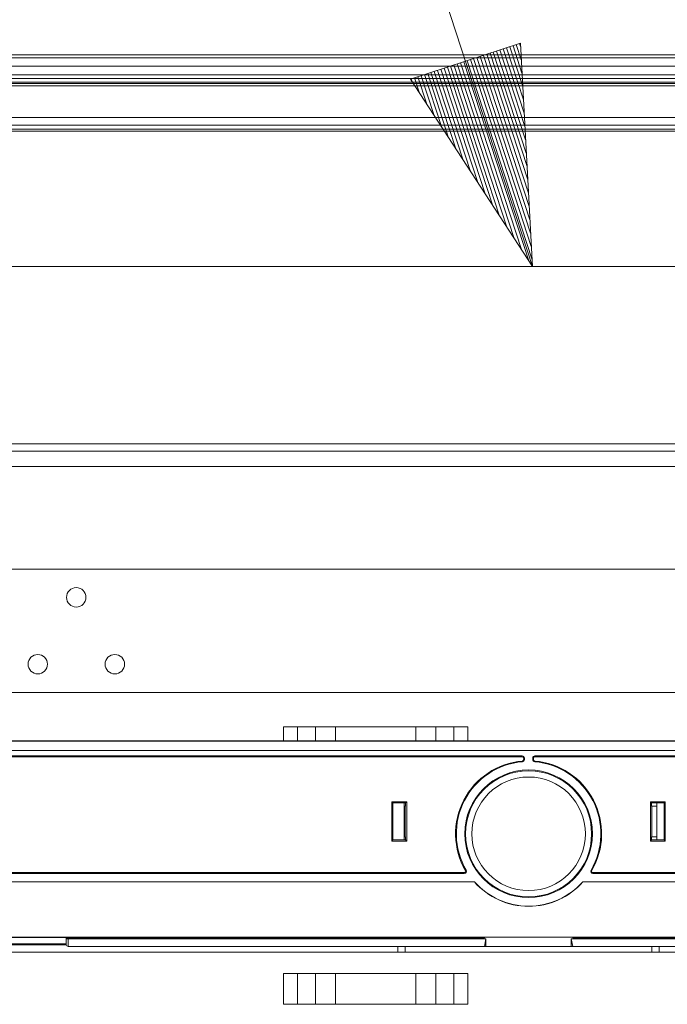
# Paper-space layout 'A-SIZE 3' of a CAD drawing. Units: inches. Extents: x -0.1 to 11.1, y -0.1 to 8.6.
# Drawn here: x 2.2 to 2.5, y 6.4 to 6.9 of the extents above; entities that cross this region are included whole.
import ezdxf

# ---------------------------------------------------------------- set-up
doc = ezdxf.new("R2010")
doc.units = ezdxf.units.IN
doc.header["$MEASUREMENT"] = 0
doc.layers.add('1', color=7, linetype='Continuous', true_color=0xffffff)

psp = doc.layouts.new('A-SIZE 3')

# ---------------------------------------------------------------- linework, layer by layer
at = {"layer": '1', "color": 0, "linetype": 'Continuous', "lineweight": 18}
for p, q in [((2.158633, 7.709944999999999), (2.454225, 6.804427)), ((2.447274999999999, 6.933649), (2.383595, 6.912861)), ((2.437299, 6.930391999999999), (2.449451999999999, 6.893163)), ((2.439200999999999, 6.931014), (2.449036999999999, 6.900878999999999)), ((2.441101999999999, 6.931633999999999), (2.448622, 6.908596000000001)), ((2.443003, 6.932253999999999), (2.448207, 6.916311999999999)), ((2.444904, 6.932875), (2.447792999999999, 6.924027999999999)), ((2.446806, 6.933496), (2.447376999999999, 6.931744)), ((2.446806, 6.933496), (2.447376999999999, 6.931744)), ((2.454225, 6.804427), (2.447274999999999, 6.933649)), ((1.703566999999999, 6.92516), (3.200504, 6.92516)), ((3.193686, 6.92696), (1.710383999999999, 6.92696)), ((2.420188, 6.924807), (2.453186999999999, 6.823717)), ((2.422089, 6.925426999999999), (2.452771999999999, 6.831433)), ((2.42399, 6.926047999999999), (2.452357, 6.83915)), ((2.425891999999999, 6.926669), (2.451941999999999, 6.846864999999999)), ((2.427792999999999, 6.927289), (2.451527, 6.854582)), ((2.429694, 6.92791), (2.451111999999999, 6.862298)), ((2.431595999999999, 6.92853), (2.450696999999999, 6.870014999999999)), ((2.433497, 6.929152), (2.450282, 6.87773)), ((2.435398, 6.929771999999999), (2.449866999999999, 6.885447)), ((1.703566999999999, 6.920327), (3.200504, 6.920327)), ((2.403077, 6.919221), (2.426811, 6.846513999999999)), ((2.404977999999999, 6.919840999999999), (2.431027999999999, 6.840038)), ((2.406878999999999, 6.920463), (2.435245999999999, 6.833563999999999)), ((2.40878, 6.921083), (2.439462999999999, 6.827088)), ((2.410681999999999, 6.921702999999999), (2.443681, 6.820613999999999)), ((2.412583, 6.922324), (2.447897999999999, 6.814138999999999)), ((2.414483999999999, 6.922944999999999), (2.452116, 6.807663999999999)), ((2.416386, 6.923564999999999), (2.454016999999999, 6.808283999999999)), ((2.418286999999999, 6.924185999999999), (2.453602, 6.816000999999999)), ((1.708518999999999, 6.915408999999999), (3.195551, 6.915408999999999)), ((3.193686, 6.913247), (1.710383999999999, 6.913247)), ((2.385965, 6.913635), (2.388852999999999, 6.904788)), ((2.387865999999999, 6.914257), (2.393070999999999, 6.898313)), ((2.389768, 6.914875999999999), (2.397288, 6.891839)), ((2.391668999999999, 6.915497), (2.401505999999999, 6.885363)), ((2.393569999999999, 6.916117999999999), (2.405723, 6.878889)), ((2.395472, 6.916738999999999), (2.409940999999999, 6.872414)), ((2.397372999999999, 6.917358999999999), (2.414158, 6.865939)), ((2.399274, 6.91798), (2.418375999999999, 6.859464)), ((2.401174999999999, 6.918600999999999), (2.422592999999999, 6.852988)), ((3.194646, 6.911161999999999), (1.709424, 6.911161999999999)), ((3.087997999999999, 6.910286), (1.816073, 6.910286)), ((3.087997999999999, 6.909024), (1.816073, 6.909024)), ((2.383595, 6.912861), (2.454225, 6.804427)), ((2.384063999999999, 6.913013999999999), (2.384635999999999, 6.911263)), ((2.384063999999999, 6.913013999999999), (2.384635999999999, 6.911263)), ((3.087998999999999, 6.890655), (1.816070999999999, 6.890655)), ((3.087998999999999, 6.886199999999999), (1.816070999999999, 6.886199999999999)), ((3.087997999999999, 6.883919999999999), (1.816073, 6.883919999999999)), ((1.816073, 6.882657), (3.087997999999999, 6.882657)), ((3.087983, 6.804427), (1.816086999999999, 6.804427)), ((3.087995, 6.701569), (1.816075, 6.701569)), ((3.087995, 6.697283), (1.816075, 6.697283)), ((3.087995, 6.688497999999999), (1.816075, 6.688497999999999)), ((1.816084, 6.629030999999999), (3.087998999999999, 6.629030999999999)), ((3.087998999999999, 6.557602), (1.816084, 6.557602)), ((2.31, 6.537641), (2.31, 6.529589999999999)), ((2.318163, 6.537641), (2.328611999999999, 6.537641)), ((2.318163, 6.537641), (2.318163, 6.529589999999999)), ((2.328611999999999, 6.537641), (2.328611999999999, 6.529589999999999)), ((2.340203999999999, 6.537641), (2.386724, 6.537641)), ((2.340203999999999, 6.537641), (2.340203999999999, 6.529589999999999)), ((2.386724, 6.537641), (2.386724, 6.529589999999999)), ((2.398315999999999, 6.537641), (2.408765, 6.537641)), ((2.398315999999999, 6.537641), (2.398315999999999, 6.529589999999999)), ((2.408765, 6.537641), (2.408765, 6.529589999999999)), ((2.416927999999999, 6.537641), (2.416927999999999, 6.529589999999999)), ((3.073463999999999, 6.529448), (1.830606999999999, 6.529448)), ((1.838034999999999, 6.529590999999999), (3.066035999999999, 6.529590999999999)), ((3.010965, 6.523911), (1.893106, 6.523911)), ((2.448377, 6.520785), (2.145337, 6.520785)), ((2.448377, 6.520347), (2.145337, 6.520347)), ((2.448377, 6.520347), (2.448377, 6.520785)), ((2.455693999999999, 6.520785), (2.758734, 6.520785)), ((2.455693999999999, 6.520347), (2.455693999999999, 6.520785)), ((2.455693999999999, 6.520347), (2.758734, 6.520347)), ((2.448444999999999, 6.517858999999999), (2.448482999999999, 6.517424)), ((2.449184999999999, 6.518665), (2.449184999999999, 6.519538999999999)), ((2.449184999999999, 6.519538999999999), (2.449622, 6.519538999999999)), ((2.449184999999999, 6.518665), (2.449622, 6.518665)), ((2.449622, 6.518665), (2.449622, 6.519538999999999)), ((2.454447999999999, 6.518665), (2.454447999999999, 6.519538999999999)), ((2.454886, 6.519538999999999), (2.454447999999999, 6.519538999999999)), ((2.454886, 6.518665), (2.454447999999999, 6.518665)), ((2.454886, 6.518665), (2.454886, 6.519538999999999)), ((2.455625999999999, 6.517858999999999), (2.455588, 6.517424)), ((2.372838999999999, 6.494178999999999), (2.381418999999999, 6.494178999999999)), ((2.372838999999999, 6.471500999999999), (2.372838999999999, 6.494178999999999)), ((2.373463999999999, 6.493555), (2.372838999999999, 6.494178999999999)), ((2.380793999999999, 6.493555), (2.373463999999999, 6.493555)), ((2.373463999999999, 6.493555), (2.373463999999999, 6.472126)), ((2.379891999999999, 6.493554), (2.379891999999999, 6.472126999999999)), ((2.380606999999999, 6.491769), (2.379891999999999, 6.491769)), ((2.380793999999999, 6.491769), (2.380606999999999, 6.491769)), ((2.380606999999999, 6.491769), (2.380606999999999, 6.473912)), ((2.380793999999999, 6.493555), (2.381418999999999, 6.494178999999999)), ((2.380793999999999, 6.491769), (2.380793999999999, 6.493555)), ((2.381418999999999, 6.494178999999999), (2.381418999999999, 6.471500999999999)), ((2.531232, 6.494178999999999), (2.522651999999999, 6.494178999999999)), ((2.522651999999999, 6.494178999999999), (2.522651999999999, 6.471500999999999)), ((2.523277, 6.493555), (2.522651999999999, 6.494178999999999)), ((2.523277, 6.491769), (2.523277, 6.493555)), ((2.523277, 6.493555), (2.530606999999999, 6.493555)), ((2.523277, 6.491769), (2.523464, 6.491769)), ((2.523464, 6.491769), (2.526320999999999, 6.491769)), ((2.523464, 6.491769), (2.523464, 6.473912)), ((2.526320999999999, 6.493554), (2.526320999999999, 6.472126)), ((2.530606999999999, 6.493555), (2.531232, 6.494178999999999)), ((2.530606999999999, 6.493555), (2.530606999999999, 6.472126)), ((2.531232, 6.471500999999999), (2.531232, 6.494178999999999)), ((2.373463999999999, 6.472126), (2.372838999999999, 6.471500999999999)), ((2.381418999999999, 6.471500999999999), (2.372838999999999, 6.471500999999999)), ((2.373463999999999, 6.472126), (2.380793999999999, 6.472126)), ((2.379891999999999, 6.473912), (2.380606999999999, 6.473912)), ((2.380606999999999, 6.473912), (2.380793999999999, 6.473912)), ((2.380793999999999, 6.472126), (2.380793999999999, 6.473912)), ((2.380793999999999, 6.472126), (2.381418999999999, 6.471500999999999)), ((2.523277, 6.472126), (2.522651999999999, 6.471500999999999)), ((2.522651999999999, 6.471500999999999), (2.531232, 6.471500999999999)), ((2.523277, 6.472126), (2.523277, 6.473912)), ((2.523464, 6.473912), (2.523277, 6.473912)), ((2.530606999999999, 6.472126), (2.523277, 6.472126)), ((2.526320999999999, 6.473912), (2.523464, 6.473912)), ((2.530606999999999, 6.472126), (2.531232, 6.471500999999999)), ((2.145337, 6.453191), (2.414768999999999, 6.453191)), ((2.145337, 6.452752999999999), (2.414768999999999, 6.452752999999999)), ((2.414768999999999, 6.453191), (2.414768999999999, 6.452752999999999)), ((2.415468, 6.454405999999999), (2.415845999999999, 6.454626)), ((2.488602999999999, 6.454405999999999), (2.488224999999999, 6.454626)), ((2.758734, 6.453191), (2.489300999999999, 6.453191)), ((2.489300999999999, 6.453191), (2.489300999999999, 6.452752999999999)), ((2.758734, 6.452752999999999), (2.489300999999999, 6.452752999999999)), ((2.420644999999999, 6.447926999999999), (1.836593999999999, 6.447926999999999)), ((2.420606, 6.44784), (1.837030999999999, 6.44784)), ((2.420606, 6.44784), (2.420644999999999, 6.447926999999999)), ((2.483424999999999, 6.447926999999999), (3.067477, 6.447926999999999)), ((2.483465, 6.44784), (2.483424999999999, 6.447926999999999)), ((2.483465, 6.44784), (3.067039999999999, 6.44784)), ((2.426508999999999, 6.415833), (2.006407999999999, 6.415833)), ((2.112731, 6.411376), (2.184190999999999, 6.411376)), ((2.184177999999999, 6.415683), (2.11275, 6.415683)), ((2.11275, 6.411912), (2.184177999999999, 6.411912)), ((2.184177999999999, 6.41549), (2.184177999999999, 6.415683)), ((2.185249999999999, 6.415396), (2.184177999999999, 6.41549)), ((2.184177999999999, 6.41549), (2.184177999999999, 6.414912)), ((2.185249999999999, 6.414912), (2.185249999999999, 6.415396)), ((2.185249999999999, 6.415396), (2.426499999999999, 6.415396)), ((2.42728, 6.414912), (2.185249999999999, 6.414912)), ((2.426499999999999, 6.415396), (2.426499999999999, 6.415841)), ((2.477570999999999, 6.415841), (2.426499999999999, 6.415841)), ((2.42728, 6.414912), (2.426499999999999, 6.410483)), ((2.42728, 6.410483), (2.42728, 6.414912)), ((2.47679, 6.414912), (2.718820999999999, 6.414912)), ((2.47679, 6.414912), (2.477570999999999, 6.410483)), ((2.47679, 6.410483), (2.47679, 6.414912)), ((2.897662, 6.415833), (2.477561, 6.415833)), ((2.477570999999999, 6.415396), (2.477570999999999, 6.415841)), ((2.718820999999999, 6.415396), (2.477570999999999, 6.415396)), ((2.376320999999999, 6.40709), (1.836677999999999, 6.40709)), ((2.185249999999999, 6.410483), (2.426499999999999, 6.410483)), ((2.376320999999999, 6.40709), (2.376320999999999, 6.410483)), ((2.380606999999999, 6.410483), (2.380606999999999, 6.40709)), ((2.523464, 6.40709), (2.380606999999999, 6.40709)), ((2.426499999999999, 6.410483), (2.42728, 6.410483)), ((2.47679, 6.410483), (2.42728, 6.410483)), ((2.477570999999999, 6.410483), (2.47679, 6.410483)), ((2.718820999999999, 6.410483), (2.477570999999999, 6.410483)), ((2.523464, 6.40709), (2.523464, 6.410483)), ((2.52775, 6.410483), (2.52775, 6.40709)), ((3.067391999999999, 6.40709), (2.52775, 6.40709)), ((2.31, 6.394783), (2.31, 6.376926)), ((2.318163, 6.394783), (2.328611999999999, 6.394783)), ((2.318163, 6.394783), (2.318163, 6.376926)), ((2.328611999999999, 6.394783), (2.328611999999999, 6.376926)), ((2.340203999999999, 6.394783), (2.386724, 6.394783)), ((2.340203999999999, 6.394783), (2.340203999999999, 6.376926)), ((2.386724, 6.394783), (2.386724, 6.376926)), ((2.398315999999999, 6.394783), (2.408765, 6.394783)), ((2.398315999999999, 6.394783), (2.398315999999999, 6.376926)), ((2.408765, 6.394783), (2.408765, 6.376926)), ((2.416927999999999, 6.394783), (2.416927999999999, 6.376926)), ((2.318163, 6.376926), (2.328611999999999, 6.376926)), ((2.340203999999999, 6.376926), (2.386724, 6.376926)), ((2.398315999999999, 6.376926), (2.408765, 6.376926))]:
    psp.add_line(p, q, dxfattribs=at)
for centre, radius in [((2.189964999999999, 6.612673), 0.0056285718455911), ((2.167679, 6.573958999999999), 0.0056285718455911), ((2.212321999999999, 6.573958999999999), 0.0056285718455911), ((2.452034999999999, 6.475698), 0.0369642861187458), ((2.452034999999999, 6.475698), 0.0365268439054489), ((2.452034999999999, 6.475698), 0.032892856746912)]:
    psp.add_circle(centre, radius, dxfattribs=at)
for centre, radius, start, end in [((2.448377, 6.519538999999999), 0.0012457143748179, 0, 90), ((2.448377, 6.519538999999999), 0.0008082709973678, 0, 90), ((2.455693999999999, 6.519538999999999), 0.0012457143748179, 90, 180), ((2.455693999999999, 6.519538999999999), 0.0008082709973678, 90, 180), ((2.452034999999999, 6.475698), 0.0423145890235901, 94.86686199999998, 210.210629), ((2.452034999999999, 6.475698), 0.0418771430850029, 94.86686199999998, 210.210629), ((2.448377, 6.518665), 0.0008082709973678, 274.866862, 0), ((2.448377, 6.518665), 0.0012457143748179, 274.866862, 0), ((2.455693999999999, 6.518665), 0.0012457143748179, 180, 265.133138), ((2.455693999999999, 6.518665), 0.0008082709973678, 180, 265.133138), ((2.452034999999999, 6.475698), 0.0418771430850029, 329.789371, 85.133138), ((2.452034999999999, 6.475698), 0.0423145890235901, 329.789371, 85.133138), ((2.414768999999999, 6.453998999999999), 0.0012457143748179, 270, 30.210631), ((2.414768999999999, 6.453998999999999), 0.0008082709973678, 270, 30.21063), ((2.489300999999999, 6.453998999999999), 0.0012457143748179, 149.789369, 270), ((2.489300999999999, 6.453998999999999), 0.0008082709973678, 149.78937, 270), ((2.452034999999999, 6.475698), 0.0419978611171246, 221.551972, 318.448028), ((2.452034999999999, 6.475698), 0.0419105812907219, 221.498314, 318.501686), ((2.185249999999999, 6.411553999999999), 0.0010714285308495, 180, 270)]:
    psp.add_arc(centre, radius, start, end, dxfattribs=at)
for points in [[(2.309999649034181, 6.537640539164328), (2.318163304830818, 6.537640539164328)], [(2.328611913482263, 6.537640539164328), (2.340204320989528, 6.537640539164328)], [(2.386723487155023, 6.537640539164328), (2.398315894662288, 6.537640539164328)], [(2.408764503313733, 6.537640539164328), (2.41692815911037, 6.537640539164328)], [(2.175249686461399, 6.411375887669406), (2.175249686461399, 6.411911776354259)], [(2.184178316234891, 6.414911857807111), (2.184178316234891, 6.411554517231025)], [(2.184178316234891, 6.414911857807111), (2.185249686703543, 6.414911857807111)], [(2.185249686703543, 6.410483146762373), (2.185249686703543, 6.414911857807111)], [(2.380606747098056, 6.407090405794804), (2.376321061772926, 6.407090405794804)], [(2.52774969499697, 6.407090405794804), (2.52346400967184, 6.407090405794804)], [(2.309999649034181, 6.394783276590545), (2.318163304830818, 6.394783276590545)], [(2.328611913482263, 6.394783276590545), (2.340204320989528, 6.394783276590545)], [(2.386723487155023, 6.394783276590545), (2.398315894662288, 6.394783276590545)], [(2.408764503313733, 6.394783276590545), (2.41692815911037, 6.394783276590545)], [(2.309999649034181, 6.37692642394461), (2.318163304830818, 6.37692642394461)], [(2.328611913482263, 6.37692642394461), (2.340204320989528, 6.37692642394461)], [(2.386723487155023, 6.37692642394461), (2.398315894662288, 6.37692642394461)], [(2.408764503313733, 6.37692642394461), (2.41692815911037, 6.37692642394461)]]:
    psp.add_open_spline(points, degree=1, dxfattribs=at)

doc.saveas('drawing.dxf')
